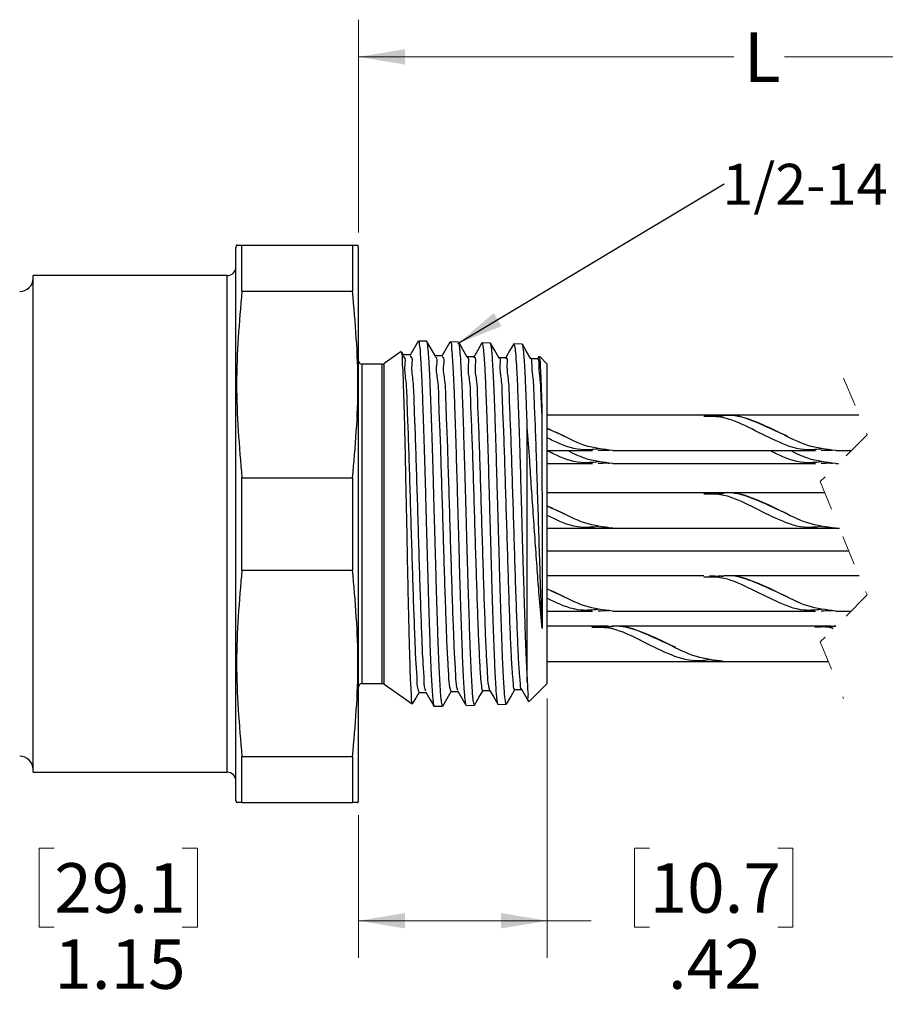
# Model space of a CAD drawing. Units: inches. Extents: x 0.4 to 16.6, y 0.2 to 10.8.
# Drawn here: x 7.6 to 10.5, y 3.9 to 7.2 of the extents above; entities that cross this region are included whole.
import ezdxf

# ---------------------------------------------------------------- set-up
doc = ezdxf.new("R2010")
doc.units = ezdxf.units.IN
doc.header["$MEASUREMENT"] = 0
doc.linetypes.add('HIDDEN', pattern=[0.075, 0.05, -0.025])
doc.styles.add('SLDTEXTSTYLE0', font='TXT', dxfattribs={"width": 0.75})
doc.dimstyles.new('SLDDIMSTYLE0', dxfattribs={"dimtxt": 0.166667, "dimasz": 0.156, "dimexe": 0, "dimexo": 0.0625, "dimgap": 0.041667, "dimtad": 0, "dimtih": 1, "dimtoh": 1, "dimlfac": 0.666667, "dimrnd": 1e-09, "dimzin": 12, "dimdsep": 46, "dimtxsty": 'SLDTEXTSTYLE0', "dimsah": 1, "dimcen": 0.09, "dimadec": 0, "dimazin": 3, "dimtfac": 1, "dimtmove": 0, "dimatfit": 0, "dimfxl": 0, "dimfrac": 2, "dimtolj": 1, "dimtzin": 12, "dimarcsym": 0})
doc.dimstyles.new('SLDDIMSTYLE1', dxfattribs={"dimtxt": 0.166667, "dimasz": 0.156, "dimexe": 0, "dimexo": 0.0625, "dimgap": 0.041667, "dimtad": 0, "dimtih": 1, "dimtoh": 1, "dimlfac": 0.666667, "dimrnd": 1e-09, "dimzin": 12, "dimdsep": 46, "dimtxsty": 'SLDTEXTSTYLE0', "dimsah": 1, "dimcen": 0.09, "dimadec": 0, "dimazin": 3, "dimtfac": 1, "dimtofl": 0, "dimtmove": 0, "dimatfit": 3, "dimfxl": 0, "dimfrac": 2, "dimtolj": 1, "dimtzin": 12, "dimarcsym": 0})
doc.dimstyles.new('SLDDIMSTYLE2', dxfattribs={"dimtxt": 0.18, "dimasz": 0.156, "dimexe": 0, "dimexo": 0.0625, "dimgap": 0, "dimtad": 0, "dimtih": 1, "dimtoh": 1, "dimdec": 0, "dimrnd": 1e-09, "dimzin": 0, "dimdsep": 46, "dimtxsty": 'Standard', "dimsah": 1, "dimcen": 0.09, "dimadec": 0, "dimazin": 0, "dimtfac": 0.156, "dimtdec": 0, "dimtofl": 0, "dimtmove": 0, "dimatfit": 3, "dimfxl": 0, "dimfrac": 2, "dimtolj": 1, "dimtzin": 0, "dimarcsym": 0})

# ---------------------------------------------------------------- blocks, each defined once
blk = doc.blocks.new('_D')
at = {"color": 7, "linetype": 'Continuous', "lineweight": 18}
for p, q in [((7.0553, 4.6862), (7.0553, 4.0661)), ((8.7728, 4.5459), (8.7728, 4.0661)), ((7.749, 4.4347), (7.6983, 4.4347)), ((7.6983, 4.4347), (7.6983, 4.1699)), ((8.1798, 4.4347), (8.2305, 4.4347)), ((8.2305, 4.4347), (8.2305, 4.1699)), ((7.0553, 4.1911), (6.5553, 4.1911)), ((8.7728, 4.1911), (9.2728, 4.1911)), ((7.6983, 4.1699), (7.749, 4.1699)), ((8.2305, 4.1699), (8.1798, 4.1699))]:
    blk.add_line(p, q, dxfattribs=at)
for points in [[(7.0553, 4.1911), (6.8993, 4.2171), (6.8993, 4.1651)], [(8.7728, 4.1911), (8.9288, 4.1651), (8.9288, 4.2171)]]:
    blk.add_solid(points, dxfattribs=at)
at = {"color": 7, "linetype": 'Continuous', "lineweight": 18, "char_height": 0.16667, "attachment_point": 1, "style": 'SLDTEXTSTYLE0'}
for s, insert in [('29.1', (7.749, 4.3847)), ('1.15', (7.749, 4.1287))]:
    blk.add_mtext(s, dxfattribs=dict(at, insert=insert))
blk = doc.blocks.new('_D_1')
at = {"color": 7, "linetype": 'Continuous', "lineweight": 18}
for p, q in [((9.4073, 4.9386), (9.4073, 4.0661)), ((8.7728, 4.5459), (8.7728, 4.0661)), ((9.7516, 4.4347), (9.7009, 4.4347)), ((9.7009, 4.4347), (9.7009, 4.1699)), ((10.1825, 4.4347), (10.2332, 4.4347)), ((10.2332, 4.4347), (10.2332, 4.1699)), ((8.7728, 4.1911), (9.4073, 4.1911)), ((9.4073, 4.1911), (9.555, 4.1911)), ((9.7009, 4.1699), (9.7516, 4.1699)), ((10.2332, 4.1699), (10.1825, 4.1699))]:
    blk.add_line(p, q, dxfattribs=at)
for points in [[(8.7728, 4.1911), (8.9288, 4.1651), (8.9288, 4.2171)], [(9.4073, 4.1911), (9.2513, 4.2171), (9.2513, 4.1651)]]:
    blk.add_solid(points, dxfattribs=at)
at = {"color": 7, "linetype": 'Continuous', "lineweight": 18, "char_height": 0.16667, "attachment_point": 1, "style": 'SLDTEXTSTYLE0'}
for s, insert in [('10.7', (9.7516, 4.3847)), ('.42', (9.8132, 4.1287))]:
    blk.add_mtext(s, dxfattribs=dict(at, insert=insert))
blk = doc.blocks.new('_D_2')
at = {"color": 7, "linetype": 'Continuous', "lineweight": 18}
for p, q in [((8.7728, 6.5059), (8.7728, 7.2219)), ((11.6663, 5.9172), (11.6663, 7.2219)), ((10.9488, 7.208), (10.8377, 6.9858)), ((11.0043, 7.0969), (10.9488, 7.208)), ((8.7728, 7.0969), (10.0349, 7.0969)), ((10.7821, 7.0969), (10.2054, 7.0969)), ((10.8377, 6.9858), (10.7821, 7.0969)), ((11.6663, 7.0969), (11.0043, 7.0969))]:
    blk.add_line(p, q, dxfattribs=at)
for points in [[(8.7728, 7.0969), (8.9288, 7.0709), (8.9288, 7.1229)], [(11.6663, 7.0969), (11.5103, 7.1229), (11.5103, 7.0709)]]:
    blk.add_solid(points, dxfattribs=at)
at = {"color": 7, "linetype": 'Continuous', "lineweight": 18, "insert": (10.0687, 7.1794), "char_height": 0.1667, "attachment_point": 1, "style": 'SLDTEXTSTYLE0'}
blk.add_mtext('L', dxfattribs=at)
blk = doc.blocks.new('SW_NOTE_5')
at = {"color": 0, "linetype": 'Continuous', "lineweight": 0, "insert": (0.4766, 0.067), "char_height": 0.1378, "attachment_point": 2, "style": 'SLDTEXTSTYLE0'}
blk.add_mtext('1/2-14 NPT', dxfattribs=at)

msp = doc.modelspace()

# ---------------------------------------------------------------- linework, layer by layer
at = {"color": 7, "linetype": 'Continuous', "lineweight": 25}
for p, q in [((8.3623, 6.4634), (8.3603, 6.4559)), ((8.3804, 6.3083), (8.3804, 6.4634)), ((8.3804, 6.4634), (8.7527, 6.4634)), ((8.7527, 6.4634), (8.7527, 6.3083)), ((8.7527, 6.4634), (8.7704, 6.4634)), ((8.7728, 6.4559), (8.7707, 6.4634)), ((8.3603, 5.5259), (8.3603, 6.4559)), ((8.7728, 5.5259), (8.7728, 6.4559)), ((8.3303, 6.3614), (7.6778, 6.3614)), ((7.6778, 5.5259), (7.6778, 6.3614)), ((8.3804, 6.3083), (8.7527, 6.3083)), ((9.0018, 6.1402), (8.9738, 6.141)), ((9.109, 6.137), (9.0808, 6.1379)), ((9.216, 6.1339), (9.1879, 6.1347)), ((9.3232, 6.1307), (9.2952, 6.1315)), ((8.9158, 6.1053), (8.8583, 6.0651)), ((8.9239, 6.0934), (8.9179, 6.1038)), ((8.8515, 6.0629), (8.7846, 6.0629)), ((9.3791, 6.0893), (9.3742, 6.0808)), ((9.4073, 6.0632), (9.3808, 6.0896)), ((9.4073, 5.5259), (9.4073, 6.0632)), ((9.9345, 5.8912), (9.4073, 5.8912)), ((10.0028, 5.8912), (9.9345, 5.8912)), ((10.456, 5.8912), (10.0028, 5.8912)), ((9.3403, 4.9932), (9.3403, 5.8509)), ((9.4073, 5.7727), (9.5595, 5.7727)), ((9.6278, 5.7727), (10.3095, 5.7727)), ((10.3778, 5.7727), (10.4302, 5.7727)), ((9.4073, 5.7292), (9.5595, 5.7292)), ((9.6278, 5.7292), (10.3095, 5.7292)), ((10.3778, 5.7292), (10.3867, 5.7292)), ((8.3804, 5.3708), (8.3804, 5.6811)), ((8.3804, 5.6811), (8.7527, 5.6811)), ((8.7527, 5.6811), (8.7527, 5.3708)), ((9.9345, 5.6302), (9.4073, 5.6302)), ((10.0028, 5.6302), (9.9345, 5.6302)), ((10.3413, 5.6302), (10.0028, 5.6302)), ((7.6778, 4.6904), (7.6778, 5.5259)), ((8.3603, 4.5959), (8.3603, 5.5259)), ((8.7728, 4.5959), (8.7728, 5.5259)), ((9.4073, 4.9886), (9.4073, 5.5259)), ((9.4073, 5.5117), (9.5595, 5.5117)), ((9.5595, 5.5117), (9.6278, 5.5117)), ((9.6278, 5.5117), (10.3095, 5.5117)), ((10.3095, 5.5117), (10.3778, 5.5117)), ((10.3778, 5.5117), (10.3902, 5.5117)), ((10.4224, 5.4337), (9.4073, 5.4337)), ((8.3804, 5.3708), (8.7527, 5.3708)), ((9.9345, 5.3512), (9.4073, 5.3512)), ((10.4565, 5.3512), (10.0028, 5.3512)), ((9.4073, 5.2327), (9.5595, 5.2327)), ((9.6278, 5.2327), (10.3095, 5.2327)), ((10.3778, 5.2327), (10.429, 5.2327)), ((9.5569, 5.1817), (9.4073, 5.1817)), ((9.6137, 5.1817), (9.5569, 5.1817)), ((10.3069, 5.1817), (9.6253, 5.1817)), ((10.3637, 5.1817), (10.3069, 5.1817)), ((10.3766, 5.1804), (10.3638, 5.1782)), ((10.378, 5.1817), (10.3753, 5.1817)), ((9.4073, 5.0632), (9.9319, 5.0632)), ((9.9319, 5.0632), (10.0003, 5.0632)), ((10.0003, 5.0632), (10.3529, 5.0632)), ((8.7846, 4.9889), (8.8515, 4.9889)), ((8.8583, 4.9868), (8.9529, 4.9205)), ((9.3466, 4.928), (9.4073, 4.9886)), ((9.2145, 4.9668), (9.2141, 4.9657)), ((9.0273, 4.9124), (9.0554, 4.9132)), ((9.1343, 4.9156), (9.1625, 4.9164)), ((9.2415, 4.9188), (9.2696, 4.9196)), ((8.3804, 4.5884), (8.3804, 4.7436)), ((8.3804, 4.7436), (8.7527, 4.7436)), ((8.7527, 4.7436), (8.7527, 4.5884)), ((7.6778, 4.6904), (8.3303, 4.6904)), ((8.3603, 4.5959), (8.3623, 4.5884)), ((8.3804, 4.5884), (8.3626, 4.5884)), ((8.3804, 4.5884), (8.7527, 4.5884)), ((8.7707, 4.5884), (8.7728, 4.5959))]:
    msp.add_line(p, q, dxfattribs=at)
at = {"color": 8, "linetype": 'Continuous', "lineweight": 25}
for p, q in [((8.3303, 5.5259), (8.3303, 6.3614)), ((8.7846, 5.5259), (8.7846, 6.0629)), ((8.8515, 5.5259), (8.8515, 6.0629)), ((8.8583, 5.5259), (8.8583, 6.0651)), ((8.3303, 4.6904), (8.3303, 5.5259)), ((8.7846, 4.9889), (8.7846, 5.5259)), ((8.8515, 4.9889), (8.8515, 5.5259)), ((8.8583, 4.9868), (8.8583, 5.5259))]:
    msp.add_line(p, q, dxfattribs=at)
at = {"color": 7, "linetype": 'HIDDEN', "lineweight": 18}
for p, q in [((10.4044, 6.0162), (10.4831, 5.8256)), ((10.4831, 5.8256), (10.3256, 5.6681)), ((10.3256, 5.6681), (10.4831, 5.2868)), ((10.4831, 5.2868), (10.3256, 5.1293)), ((10.3256, 5.1293), (10.4044, 4.9387))]:
    msp.add_line(p, q, dxfattribs=at)
at = {"color": 7, "linetype": 'Continuous', "lineweight": 25, "flags": 128}
for points in [[(8.9731, 6.1407), (8.9594, 6.1171), (8.9457, 6.0934)], [(9.031, 6.0903), (9.0167, 6.1152), (9.0023, 6.14)], [(9.0802, 6.1377), (9.0665, 6.1141), (9.0528, 6.0904)], [(9.1382, 6.0872), (9.1238, 6.1121), (9.1094, 6.1369)], [(9.1874, 6.1345), (9.1737, 6.1108), (9.16, 6.0872)], [(9.2453, 6.0839), (9.2309, 6.1087), (9.2166, 6.1336)], [(9.2945, 6.1311), (9.2808, 6.1075), (9.2671, 6.0838)], [(9.3524, 6.0808), (9.338, 6.1056), (9.3237, 6.1305)], [(8.9466, 6.0942), (8.9348, 6.0942), (8.9234, 6.0942)], [(9.0538, 6.0912), (9.0419, 6.0912), (9.0305, 6.0912)], [(9.1609, 6.088), (9.1491, 6.088), (9.1377, 6.088)], [(9.268, 6.0846), (9.2562, 6.0846), (9.2449, 6.0846)], [(9.3751, 6.0816), (9.3633, 6.0816), (9.352, 6.0816)], [(9.2701, 4.9199), (9.2845, 4.9447), (9.2984, 4.9688)], [(9.298, 4.9688), (9.3098, 4.9688), (9.3211, 4.9688)], [(9.3207, 4.9696), (9.3344, 4.9459), (9.3442, 4.9289)], [(8.9545, 4.9204), (8.9631, 4.9352), (8.977, 4.9592)], [(8.9766, 4.9592), (8.9884, 4.9592), (8.9997, 4.9592)], [(8.9993, 4.96), (9.0129, 4.9363), (9.0266, 4.9127)], [(9.0559, 4.9133), (9.0702, 4.9382), (9.0841, 4.9622)], [(9.0836, 4.9622), (9.0955, 4.9622), (9.1069, 4.9622)], [(9.1064, 4.963), (9.1201, 4.9394), (9.1338, 4.9157)], [(9.163, 4.9166), (9.1774, 4.9415), (9.1913, 4.9656)], [(9.1909, 4.9656), (9.2027, 4.9656), (9.214, 4.9656)], [(9.2136, 4.9664), (9.2273, 4.9427), (9.2409, 4.9191)]]:
    msp.add_lwpolyline(points, dxfattribs=at)
at = {"color": 7, "linetype": 'Continuous', "lineweight": 25}
for centre, radius, start, end in [((8.3303, 6.3914), 0.03, 269.9992, 0.0004), ((7.6328, 6.3524), 0.045, 270.0006, 359.9993), ((8.7846, 6.0747), 0.0118, 179.9986, 270.0011), ((8.8515, 6.0747), 0.0118, 269.999, 305.0019), ((8.7846, 4.9771), 0.0118, 89.9989, 180.0014), ((8.8515, 4.9771), 0.0118, 54.9981, 90.001), ((7.6328, 4.6994), 0.045, 0.0007, 89.9994), ((8.3303, 4.6604), 0.03, 359.9996, 90.0008)]:
    msp.add_arc(centre, radius, start, end, dxfattribs=at)
for points, knots in [([(8.3639, 6.4634), (8.3634, 6.4634), (8.3566, 6.4634), (8.3689, 6.4634), (8.3804, 6.4634)], [0, 0, 0, 0, 0.072288, 1, 1, 1, 1]), ([(8.3804, 6.3083), (8.3713, 6.2042), (8.3532, 5.9952), (8.3713, 5.7861), (8.3804, 5.6811)], [0, 0, 0, 0, 0.497597, 1, 1, 1, 1]), ([(8.7527, 5.6811), (8.7617, 5.7851), (8.7798, 5.9942), (8.7617, 6.2032), (8.7527, 6.3083)], [0, 0, 0, 0, 0.497597, 1, 1, 1, 1]), ([(8.9737, 6.1391), (8.9741, 6.1393), (8.9764, 6.1407), (8.9759, 6.1313), (8.9792, 6.1195), (8.9799, 6.0966), (8.9819, 6.0714), (8.9833, 6.046), (8.9848, 6.0169), (8.9862, 5.9839), (8.9876, 5.9477), (8.9889, 5.9088), (8.9903, 5.8673), (8.9918, 5.8228), (8.9933, 5.7764), (8.9953, 5.7114), (8.9972, 5.6448), (8.999, 5.5769), (9.0004, 5.5254), (9.0018, 5.4741), (9.0033, 5.4225), (9.0048, 5.3718), (9.0067, 5.3069), (9.0086, 5.2443), (9.0105, 5.1842), (9.0122, 5.1305), (9.0141, 5.0808), (9.0162, 5.0352), (9.018, 4.9988), (9.0202, 4.9681), (9.0214, 4.9412), (9.0244, 4.928), (9.0219, 4.9141), (9.0269, 4.913), (9.0272, 4.9129)], [0, 0, 0, 0, 0.0010452, 0.0056943, 0.0133597, 0.0384567, 0.0559559, 0.0764957, 0.1001096, 0.1271064, 0.157038, 0.1883221, 0.2219867, 0.2583845, 0.2968271, 0.3353135, 0.4168654, 0.4594396, 0.5008115, 0.5424657, 0.5847207, 0.6266644, 0.6662228, 0.7429543, 0.7795012, 0.8128196, 0.8737923, 0.9008575, 0.9241588, 0.9624719, 0.9770022, 0.9877077, 0.9992429, 1, 1, 1, 1]), ([(9.0554, 4.9136), (9.0553, 4.9135), (9.0543, 4.9126), (9.0519, 4.9254), (9.0508, 4.9331), (9.049, 4.9531), (9.0471, 4.9815), (9.0453, 5.0163), (9.0435, 5.0553), (9.0414, 5.1034), (9.0395, 5.1555), (9.0377, 5.2111), (9.0358, 5.2727), (9.034, 5.3366), (9.0321, 5.4025), (9.0301, 5.4706), (9.0281, 5.5393), (9.0262, 5.6079), (9.0244, 5.6749), (9.0226, 5.7405), (9.0206, 5.8041), (9.0186, 5.8625), (9.0167, 5.9176), (9.0148, 5.9691), (9.013, 6.0123), (9.0113, 6.0505), (9.0091, 6.0844), (9.0076, 6.1066), (9.0048, 6.1272), (9.0043, 6.1349), (9.0021, 6.1411), (9.0018, 6.1401), (9.0018, 6.1401)], [0, 0, 0, 0, 0.00035, 0.00308, 0.018745, 0.031959, 0.047966, 0.089964, 0.115891, 0.143597, 0.20732, 0.24307, 0.279364, 0.35764, 0.399183, 0.439991, 0.524035, 0.566708, 0.607419, 0.687724, 0.726699, 0.762746, 0.830307, 0.86121, 0.888504, 0.935662, 0.955003, 0.970506, 0.992031, 0.997696, 0.999869, 1, 1, 1, 1]), ([(9.0807, 6.1374), (9.0811, 6.1372), (9.0858, 6.1344), (9.0838, 6.1214), (9.0867, 6.1069), (9.088, 6.0799), (9.0901, 6.0483), (9.0919, 6.0114), (9.094, 5.9655), (9.0959, 5.9154), (9.0977, 5.8616), (9.0996, 5.8014), (9.1014, 5.7386), (9.1034, 5.6738), (9.1054, 5.6063), (9.1073, 5.538), (9.1092, 5.4696), (9.111, 5.4022), (9.1128, 5.3361), (9.1149, 5.2718), (9.1168, 5.2122), (9.1187, 5.1558), (9.1206, 5.1028), (9.1223, 5.0577), (9.1242, 5.0174), (9.1263, 4.9814), (9.1281, 4.9567), (9.1297, 4.934), (9.1318, 4.9236), (9.1329, 4.9148), (9.134, 4.9168), (9.1343, 4.9172)], [0, 0, 0, 0, 0.0010242, 0.013387, 0.0249658, 0.0394452, 0.0785509, 0.1031433, 0.129628, 0.1911779, 0.2259982, 0.2615161, 0.3386135, 0.3797704, 0.420294, 0.504179, 0.546989, 0.5879754, 0.6692544, 0.7089278, 0.7457214, 0.8151622, 0.8471942, 0.8756825, 0.9255286, 0.9463457, 0.9633066, 0.9879469, 0.9952387, 0.9989032, 1, 1, 1, 1]), ([(9.1625, 4.9175), (9.1615, 4.9192), (9.159, 4.9237), (9.1586, 4.9336), (9.156, 4.9543), (9.1547, 4.9808), (9.1527, 5.0123), (9.1507, 5.0535), (9.1488, 5.0993), (9.147, 5.1491), (9.1451, 5.206), (9.1433, 5.2659), (9.1413, 5.3284), (9.1393, 5.3946), (9.1374, 5.462), (9.1356, 5.5301), (9.1338, 5.5982), (9.1319, 5.6654), (9.1298, 5.7315), (9.1279, 5.7937), (9.126, 5.8532), (9.1241, 5.9098), (9.1224, 5.9591), (9.1205, 6.0042), (9.1184, 6.0449), (9.1165, 6.0757), (9.1152, 6.1015), (9.1124, 6.1214), (9.1123, 6.1307), (9.1098, 6.1343), (9.1089, 6.1355)], [0, 0, 0, 0, 0.0046252, 0.0126159, 0.023698, 0.0562008, 0.0776415, 0.1012873, 0.1576699, 0.190213, 0.2237725, 0.2976772, 0.3376407, 0.3773634, 0.4605322, 0.5034532, 0.5448381, 0.6278359, 0.668841, 0.7072587, 0.7808028, 0.8153045, 0.8463888, 0.9021277, 0.9262155, 0.9465014, 0.9782147, 0.9892012, 0.9964126, 1, 1, 1, 1]), ([(9.1879, 6.1337), (9.188, 6.1341), (9.1886, 6.1357), (9.1904, 6.1282), (9.1919, 6.1191), (9.1941, 6.0976), (9.1957, 6.0743), (9.1977, 6.0396), (9.1994, 6.0005), (9.2012, 5.9567), (9.2033, 5.9048), (9.2053, 5.8493), (9.2071, 5.7907), (9.209, 5.7271), (9.2108, 5.6617), (9.2127, 5.5949), (9.2147, 5.5268), (9.2167, 5.4589), (9.2186, 5.3914), (9.2204, 5.3266), (9.2222, 5.2637), (9.2242, 5.2032), (9.2261, 5.1489), (9.2281, 5.0983), (9.23, 5.0516), (9.2317, 5.0139), (9.2336, 4.9813), (9.2354, 4.9535), (9.2379, 4.937), (9.2371, 4.9247), (9.241, 4.9195), (9.2415, 4.9189)], [0, 0, 0, 0, 0.0007259, 0.0037675, 0.0100574, 0.0330963, 0.0499592, 0.0693693, 0.117857, 0.1468178, 0.1772217, 0.2457325, 0.2835197, 0.321496, 0.4023199, 0.4446886, 0.4859371, 0.5699167, 0.6120623, 0.6519522, 0.729665, 0.7668614, 0.800869, 0.8635052, 0.891539, 0.9158627, 0.9564271, 0.9721766, 0.9840832, 0.9980995, 1, 1, 1, 1]), ([(9.2696, 4.9207), (9.2694, 4.9203), (9.2687, 4.9185), (9.2671, 4.9262), (9.2656, 4.9356), (9.2635, 4.9572), (9.2618, 4.9805), (9.2597, 5.0152), (9.2579, 5.0544), (9.2562, 5.0982), (9.2543, 5.1501), (9.2523, 5.2055), (9.2504, 5.264), (9.2484, 5.3275), (9.2466, 5.3929), (9.2448, 5.4595), (9.2429, 5.5274), (9.2409, 5.5953), (9.2389, 5.6623), (9.237, 5.7263), (9.2352, 5.7881), (9.2334, 5.8477), (9.2316, 5.9013), (9.2297, 5.9514), (9.2276, 5.9978), (9.2258, 6.0357), (9.224, 6.0694), (9.2223, 6.0968), (9.2201, 6.116), (9.2202, 6.1225), (9.2166, 6.1346), (9.216, 6.1338), (9.216, 6.1338)], [0, 0, 0, 0, 0.0008554, 0.0040066, 0.0103917, 0.0335986, 0.0505266, 0.0700031, 0.1185862, 0.1475714, 0.1779934, 0.2465003, 0.2842654, 0.3222397, 0.4030292, 0.4453639, 0.4865897, 0.5704968, 0.6125934, 0.6518589, 0.7283609, 0.7650017, 0.7986037, 0.860623, 0.8884735, 0.913116, 0.9543685, 0.9704837, 0.982762, 0.9975578, 0.9999227, 1, 1, 1, 1]), ([(9.2951, 6.1308), (9.2961, 6.1287), (9.2985, 6.1234), (9.2991, 6.1129), (9.3016, 6.0916), (9.3032, 6.0646), (9.3051, 6.0326), (9.307, 5.9911), (9.3088, 5.9451), (9.3106, 5.8951), (9.3126, 5.8382), (9.3146, 5.7783), (9.3165, 5.716), (9.3184, 5.6501), (9.3202, 5.5832), (9.322, 5.5156), (9.324, 5.4482), (9.326, 5.3817), (9.328, 5.3164), (9.3298, 5.2551), (9.3316, 5.1965), (9.3335, 5.141), (9.3354, 5.0927), (9.3374, 5.0487), (9.3392, 5.0123), (9.34, 4.998), (9.3403, 4.9932)], [0, 0, 0, 0, 0.006021, 0.015018, 0.027291, 0.062837, 0.086117, 0.111678, 0.172401, 0.207353, 0.243341, 0.322443, 0.365143, 0.407493, 0.496022, 0.541641, 0.585577, 0.673557, 0.716952, 0.757521, 0.835035, 0.871317, 0.90394, 0.962245, 0.987327, 1, 1, 1, 1]), ([(9.3403, 5.8509), (9.3397, 5.8679), (9.3385, 5.9006), (9.3369, 5.9448), (9.335, 5.992), (9.3332, 6.0316), (9.3312, 6.0669), (9.3294, 6.091), (9.3277, 6.1132), (9.3256, 6.1231), (9.3243, 6.1316), (9.3234, 6.1296), (9.3232, 6.1292)], [0, 0, 0, 0, 0.181098, 0.349658, 0.471635, 0.6847, 0.773485, 0.84576, 0.95023, 0.980768, 0.995716, 1, 1, 1, 1]), ([(8.9538, 4.9218), (8.9534, 4.9229), (8.95, 4.9306), (8.9513, 4.9528), (8.9475, 4.9902), (8.9464, 5.0438), (8.9442, 5.11), (8.9423, 5.1887), (8.9402, 5.2759), (8.9382, 5.3706), (8.9364, 5.4683), (8.9343, 5.5683), (8.9322, 5.6656), (8.9303, 5.7594), (8.9284, 5.8451), (8.9264, 5.9221), (8.9241, 5.9867), (8.923, 6.0387), (8.9194, 6.0744), (8.9207, 6.096), (8.917, 6.1033), (8.9163, 6.1045)], [0, 0, 0, 0, 0.002974, 0.021306, 0.054442, 0.098994, 0.156575, 0.22244, 0.298494, 0.377529, 0.4625, 0.546092, 0.630884, 0.709182, 0.783801, 0.848108, 0.904338, 0.94759, 0.979286, 0.99661, 1, 1, 1, 1]), ([(8.9766, 4.9602), (8.9754, 4.9635), (8.9698, 4.9783), (8.97, 5.0151), (8.9647, 5.0746), (8.962, 5.1557), (8.9582, 5.2538), (8.9547, 5.3646), (8.951, 5.483), (8.9475, 5.6034), (8.9438, 5.7202), (8.9406, 5.8282), (8.936, 5.9215), (8.9353, 5.9986), (8.9257, 6.0488), (8.9322, 6.0826), (8.9244, 6.0898), (8.9239, 6.0903)], [0, 0, 0, 0, 0.009146, 0.041881, 0.095711, 0.168196, 0.256364, 0.355824, 0.461985, 0.570005, 0.674872, 0.771738, 0.855867, 0.923665, 0.972009, 0.998247, 1, 1, 1, 1]), ([(8.9993, 4.9629), (8.9984, 4.9653), (8.9933, 4.9794), (8.9937, 5.0154), (8.9883, 5.075), (8.9856, 5.1562), (8.9818, 5.2543), (8.9783, 5.3653), (8.9747, 5.4836), (8.9711, 5.604), (8.9674, 5.7208), (8.9642, 5.8288), (8.9596, 5.922), (8.9588, 5.999), (8.9494, 6.049), (8.9558, 6.0832), (8.9474, 6.0904), (8.9466, 6.0911)], [0, 0, 0, 0, 0.0067581, 0.0396599, 0.0936759, 0.1663581, 0.2547244, 0.3543751, 0.4607102, 0.5688795, 0.6738639, 0.7708104, 0.8549778, 0.9227722, 0.9710711, 0.9972234, 1, 1, 1, 1]), ([(9.0836, 4.9623), (9.0823, 4.9667), (9.0773, 4.9836), (9.0764, 5.0224), (9.0717, 5.0837), (9.0688, 5.166), (9.065, 5.2649), (9.0615, 5.376), (9.0579, 5.4941), (9.0543, 5.6138), (9.0506, 5.7292), (9.0475, 5.8359), (9.0425, 5.9264), (9.0429, 6.0031), (9.0311, 6.0468), (9.0405, 6.0844), (9.0314, 6.0874), (9.031, 6.0876)], [0, 0, 0, 0, 0.0121782, 0.0467123, 0.1021255, 0.1763227, 0.2654974, 0.3655379, 0.4719864, 0.5798053, 0.6840117, 0.7796219, 0.8624214, 0.9285854, 0.9746428, 0.9989777, 1, 1, 1, 1]), ([(9.1064, 4.9654), (9.1054, 4.9688), (9.1007, 4.9848), (9.1001, 5.0226), (9.0953, 5.0841), (9.0924, 5.1665), (9.0886, 5.2655), (9.0851, 5.3766), (9.0815, 5.4947), (9.0779, 5.6144), (9.0742, 5.7299), (9.0711, 5.8364), (9.0661, 5.9269), (9.0665, 6.0035), (9.0548, 6.047), (9.0641, 6.085), (9.0544, 6.0877), (9.0538, 6.0879)], [0, 0, 0, 0, 0.00952, 0.044242, 0.099871, 0.174304, 0.263722, 0.364002, 0.470677, 0.578696, 0.68307, 0.778804, 0.861681, 0.927871, 0.973901, 0.998159, 1, 1, 1, 1]), ([(9.1909, 4.9668), (9.1907, 4.9664), (9.1888, 4.9607), (9.1849, 5.0006), (9.1828, 5.023), (9.1788, 5.0957), (9.1755, 5.1753), (9.1719, 5.2763), (9.1683, 5.3872), (9.1647, 5.5052), (9.1611, 5.624), (9.1574, 5.738), (9.1543, 5.8435), (9.1493, 5.9305), (9.1495, 6.0086), (9.1384, 6.0422), (9.1466, 6.0886), (9.1384, 6.0852), (9.1382, 6.0851)], [0, 0, 0, 0, 0.001011, 0.015161, 0.05145, 0.108868, 0.18435, 0.274427, 0.375195, 0.481788, 0.589283, 0.692641, 0.787196, 0.868576, 0.932661, 0.976894, 0.999307, 1, 1, 1, 1]), ([(9.2136, 4.9679), (9.2124, 4.9724), (9.2079, 4.9901), (9.2067, 5.0301), (9.2023, 5.0933), (9.1992, 5.1769), (9.1954, 5.2766), (9.1919, 5.3879), (9.1883, 5.5058), (9.1847, 5.6247), (9.181, 5.7386), (9.1779, 5.844), (9.173, 5.931), (9.173, 6.0089), (9.1624, 6.0426), (9.1699, 6.089), (9.1615, 6.085), (9.1609, 6.0847)], [0, 0, 0, 0, 0.012266, 0.048753, 0.1064, 0.182133, 0.27247, 0.373495, 0.480332, 0.588045, 0.691585, 0.786277, 0.867744, 0.931861, 0.97607, 0.998406, 1, 1, 1, 1]), ([(9.298, 4.9707), (9.2977, 4.9702), (9.295, 4.9637), (9.2926, 5.0066), (9.2891, 5.0308), (9.2858, 5.1048), (9.2822, 5.1857), (9.2787, 5.2874), (9.2751, 5.3985), (9.2715, 5.516), (9.2679, 5.6341), (9.2642, 5.7467), (9.261, 5.8507), (9.2565, 5.935), (9.2554, 6.0125), (9.2474, 6.0405), (9.251, 6.0883), (9.2455, 6.0827), (9.2453, 6.0826)], [0, 0, 0, 0, 0.0014522, 0.0174639, 0.056034, 0.1150563, 0.1918401, 0.2831872, 0.3845841, 0.4913493, 0.5985824, 0.701337, 0.794863, 0.8745541, 0.9370473, 0.9794711, 0.9994806, 1, 1, 1, 1]), ([(9.3216, 4.9707), (9.3214, 4.9702), (9.3186, 4.9637), (9.3162, 5.0068), (9.3127, 5.0311), (9.3095, 5.1053), (9.3059, 5.1863), (9.3023, 5.288), (9.2987, 5.3991), (9.2951, 5.5167), (9.2915, 5.6347), (9.2879, 5.7473), (9.2846, 5.8511), (9.2802, 5.9355), (9.2788, 6.0125), (9.2713, 6.0413), (9.2743, 6.0885), (9.2685, 6.0822), (9.268, 6.0817)], [0, 0, 0, 0, 0.001468, 0.017586, 0.05623, 0.115289, 0.192072, 0.283379, 0.384698, 0.491353, 0.598447, 0.701041, 0.794392, 0.873901, 0.936215, 0.978471, 0.998332, 1, 1, 1, 1]), ([(9.3901, 5.174), (9.3887, 5.2108), (9.3858, 5.2887), (9.382, 5.4063), (9.3783, 5.5268), (9.3747, 5.644), (9.3711, 5.7552), (9.3677, 5.8575), (9.3637, 5.9394), (9.3615, 6.0154), (9.3558, 6.0401), (9.3561, 6.0862), (9.3525, 6.0804), (9.3524, 6.0804)], [0, 0, 0, 0, 0.121505, 0.257744, 0.388804, 0.519879, 0.644911, 0.757882, 0.853855, 0.928399, 0.977554, 0.999757, 1, 1, 1, 1]), ([(9.3894, 5.8982), (9.3884, 5.9196), (9.3866, 5.958), (9.3844, 6.0187), (9.3797, 6.0413), (9.3795, 6.0864), (9.3755, 6.0796), (9.3751, 6.079)], [0, 0, 0, 0, 0.355885, 0.640855, 0.881466, 0.98972, 1, 1, 1, 1]), ([(9.3802, 6.089), (9.3808, 6.0873), (9.3835, 6.0781), (9.3833, 6.0558), (9.386, 6.0183), (9.3871, 5.9767), (9.3885, 5.935), (9.3891, 5.9109), (9.3894, 5.8982)], [0, 0, 0, 0, 0.029277, 0.149279, 0.34484, 0.622623, 0.801222, 1, 1, 1, 1]), ([(9.3894, 5.8982), (9.3894, 5.8861), (9.3894, 5.8477), (9.3893, 5.7807), (9.3895, 5.6955), (9.3898, 5.6055), (9.3898, 5.5128), (9.3897, 5.4201), (9.3899, 5.3315), (9.3901, 5.2499), (9.3901, 5.1985), (9.3901, 5.174)], [0, 0, 0, 0, 0.050244, 0.158989, 0.277784, 0.403227, 0.531721, 0.661708, 0.787353, 0.898584, 1, 1, 1, 1]), ([(10.329, 5.7777), (10.3095, 5.7759), (10.257, 5.771), (10.1741, 5.8057), (10.0856, 5.8503), (10.0052, 5.8884), (9.9531, 5.8872), (9.9345, 5.8868)], [0, 0, 0, 0, 0.140018, 0.376657, 0.627042, 0.867304, 1, 1, 1, 1]), ([(9.9915, 5.8898), (9.9852, 5.8896), (9.9725, 5.8893), (9.9599, 5.8901), (9.9535, 5.8905)], [0, 0, 0, 0, 0.4991961, 1, 1, 1, 1]), ([(10.3778, 5.7727), (10.3459, 5.7767), (10.2799, 5.7849), (10.1902, 5.833), (10.1008, 5.8748), (10.0271, 5.8971), (9.9891, 5.8889), (9.9822, 5.8874)], [0, 0, 0, 0, 0.228829, 0.474989, 0.721149, 0.949978, 1, 1, 1, 1]), ([(10.2158, 5.8205), (10.2073, 5.8242), (10.1673, 5.8415), (10.1008, 5.874), (10.0301, 5.8957), (9.9951, 5.8888), (9.9914, 5.888)], [0, 0, 0, 0, 0.118202, 0.549676, 0.951798, 1, 1, 1, 1]), ([(9.3901, 5.174), (9.3869, 5.2074), (9.3811, 5.2695), (9.3745, 5.3625), (9.3679, 5.4542), (9.361, 5.5494), (9.3546, 5.6451), (9.3482, 5.7456), (9.3431, 5.8138), (9.3403, 5.8509)], [0, 0, 0, 0, 0.148023, 0.275795, 0.411885, 0.554558, 0.697929, 0.835542, 1, 1, 1, 1]), ([(9.6278, 5.7727), (9.5959, 5.7765), (9.5297, 5.7846), (9.4606, 5.8234), (9.4183, 5.8419), (9.4073, 5.8467)], [0, 0, 0, 0, 0.407391, 0.845638, 1, 1, 1, 1]), ([(9.4658, 5.8205), (9.4573, 5.8242), (9.4377, 5.8328), (9.4182, 5.8414), (9.4073, 5.8462)], [0, 0, 0, 0, 0.438235, 1, 1, 1, 1]), ([(9.579, 5.7777), (9.5595, 5.7759), (9.5071, 5.7711), (9.4498, 5.7945), (9.4139, 5.812), (9.4073, 5.8152)], [0, 0, 0, 0, 0.32578, 0.876366, 1, 1, 1, 1]), ([(9.579, 5.7342), (9.5595, 5.7324), (9.5071, 5.7276), (9.4498, 5.751), (9.4139, 5.7685), (9.4073, 5.7717)], [0, 0, 0, 0, 0.32578, 0.876366, 1, 1, 1, 1]), ([(9.6278, 5.7292), (9.5958, 5.7328), (9.5424, 5.7389), (9.4947, 5.763), (9.4755, 5.7727)], [0, 0, 0, 0, 0.5983474, 1, 1, 1, 1]), ([(9.5785, 5.7734), (9.5849, 5.7738), (9.5975, 5.7746), (9.6102, 5.7742), (9.6165, 5.774)], [0, 0, 0, 0, 0.5008039, 1, 1, 1, 1]), ([(10.329, 5.7342), (10.3095, 5.7324), (10.2571, 5.7276), (10.1992, 5.7513), (10.1625, 5.7691), (10.1553, 5.7727)], [0, 0, 0, 0, 0.321875, 0.865861, 1, 1, 1, 1]), ([(10.3778, 5.7292), (10.3458, 5.7328), (10.2924, 5.7389), (10.2447, 5.763), (10.2255, 5.7727)], [0, 0, 0, 0, 0.598348, 1, 1, 1, 1]), ([(10.3285, 5.7734), (10.3349, 5.7738), (10.3475, 5.7746), (10.3602, 5.7742), (10.3665, 5.774)], [0, 0, 0, 0, 0.5008039, 1, 1, 1, 1]), ([(9.5785, 5.7299), (9.5849, 5.7303), (9.5975, 5.7311), (9.6102, 5.7307), (9.6165, 5.7305)], [0, 0, 0, 0, 0.5008039, 1, 1, 1, 1]), ([(10.3285, 5.7299), (10.3349, 5.7303), (10.3475, 5.7311), (10.3602, 5.7307), (10.3665, 5.7305)], [0, 0, 0, 0, 0.5008039, 1, 1, 1, 1]), ([(10.3778, 5.5117), (10.3459, 5.5157), (10.2799, 5.5239), (10.1902, 5.572), (10.1008, 5.6138), (10.0271, 5.6361), (9.9891, 5.6279), (9.9822, 5.6264)], [0, 0, 0, 0, 0.2288287, 0.4749888, 0.7211489, 0.9499779, 1, 1, 1, 1]), ([(10.2158, 5.5595), (10.2073, 5.5632), (10.1673, 5.5805), (10.1008, 5.613), (10.0301, 5.6347), (9.9951, 5.6278), (9.9914, 5.627)], [0, 0, 0, 0, 0.118202, 0.549676, 0.951798, 1, 1, 1, 1]), ([(10.329, 5.5167), (10.3095, 5.5149), (10.257, 5.51), (10.1741, 5.5447), (10.0856, 5.5893), (10.0052, 5.6274), (9.9531, 5.6262), (9.9345, 5.6258)], [0, 0, 0, 0, 0.140018, 0.376657, 0.627042, 0.867304, 1, 1, 1, 1]), ([(9.9915, 5.6288), (9.9852, 5.6286), (9.9725, 5.6283), (9.9599, 5.6291), (9.9535, 5.6295)], [0, 0, 0, 0, 0.499196, 1, 1, 1, 1]), ([(9.6278, 5.5117), (9.5959, 5.5155), (9.5297, 5.5236), (9.4606, 5.5624), (9.4183, 5.5809), (9.4073, 5.5857)], [0, 0, 0, 0, 0.4073912, 0.8456385, 1, 1, 1, 1]), ([(9.4658, 5.5595), (9.4573, 5.5632), (9.4377, 5.5718), (9.4182, 5.5804), (9.4073, 5.5852)], [0, 0, 0, 0, 0.438235, 1, 1, 1, 1]), ([(9.579, 5.5167), (9.5595, 5.5149), (9.5071, 5.5101), (9.4498, 5.5335), (9.4139, 5.551), (9.4073, 5.5542)], [0, 0, 0, 0, 0.32578, 0.876366, 1, 1, 1, 1]), ([(9.5785, 5.5124), (9.5849, 5.5128), (9.5975, 5.5136), (9.6102, 5.5132), (9.6165, 5.513)], [0, 0, 0, 0, 0.500804, 1, 1, 1, 1]), ([(10.3285, 5.5124), (10.3349, 5.5128), (10.3475, 5.5136), (10.3602, 5.5132), (10.3665, 5.513)], [0, 0, 0, 0, 0.500804, 1, 1, 1, 1]), ([(8.3804, 5.3708), (8.3713, 5.2667), (8.3532, 5.0577), (8.3713, 4.8486), (8.3804, 4.7436)], [0, 0, 0, 0, 0.497597, 1, 1, 1, 1]), ([(8.7527, 4.7436), (8.7617, 4.8476), (8.7798, 5.0567), (8.7617, 5.2657), (8.7527, 5.3708)], [0, 0, 0, 0, 0.497597, 1, 1, 1, 1]), ([(10.329, 5.2377), (10.3095, 5.2359), (10.257, 5.231), (10.1741, 5.2657), (10.0856, 5.3103), (10.0052, 5.3484), (9.9531, 5.3472), (9.9345, 5.3468)], [0, 0, 0, 0, 0.1400183, 0.3766569, 0.6270418, 0.8673036, 1, 1, 1, 1]), ([(9.9915, 5.3498), (9.9852, 5.3496), (9.9725, 5.3493), (9.9599, 5.3501), (9.9535, 5.3505)], [0, 0, 0, 0, 0.4991961, 1, 1, 1, 1]), ([(10.3778, 5.2327), (10.3459, 5.2367), (10.2799, 5.2449), (10.1902, 5.293), (10.1008, 5.3348), (10.0271, 5.3571), (9.9891, 5.3489), (9.9822, 5.3474)], [0, 0, 0, 0, 0.228829, 0.474989, 0.721149, 0.949978, 1, 1, 1, 1]), ([(10.2158, 5.2805), (10.2073, 5.2842), (10.1673, 5.3015), (10.1008, 5.334), (10.0301, 5.3557), (9.9951, 5.3488), (9.9914, 5.348)], [0, 0, 0, 0, 0.118202, 0.549676, 0.951798, 1, 1, 1, 1]), ([(9.6278, 5.2327), (9.5959, 5.2365), (9.5297, 5.2446), (9.4606, 5.2834), (9.4183, 5.3019), (9.4073, 5.3067)], [0, 0, 0, 0, 0.407391, 0.845638, 1, 1, 1, 1]), ([(9.4658, 5.2805), (9.4573, 5.2842), (9.4377, 5.2928), (9.4182, 5.3014), (9.4073, 5.3062)], [0, 0, 0, 0, 0.438235, 1, 1, 1, 1]), ([(9.579, 5.2377), (9.5595, 5.2359), (9.5071, 5.2311), (9.4498, 5.2545), (9.4139, 5.272), (9.4073, 5.2752)], [0, 0, 0, 0, 0.32578, 0.876366, 1, 1, 1, 1]), ([(9.5785, 5.2334), (9.5849, 5.2338), (9.5975, 5.2346), (9.6102, 5.2342), (9.6165, 5.234)], [0, 0, 0, 0, 0.5008039, 1, 1, 1, 1]), ([(10.3285, 5.2334), (10.3349, 5.2338), (10.3475, 5.2346), (10.3602, 5.2342), (10.3665, 5.234)], [0, 0, 0, 0, 0.5008039, 1, 1, 1, 1]), ([(9.9514, 5.0683), (9.9327, 5.0664), (9.8813, 5.0611), (9.799, 5.095), (9.7105, 5.1395), (9.6294, 5.1784), (9.5763, 5.1777), (9.5569, 5.1774)], [0, 0, 0, 0, 0.133764, 0.369823, 0.620088, 0.860846, 1, 1, 1, 1]), ([(9.6139, 5.1803), (9.6076, 5.1801), (9.5949, 5.1798), (9.5822, 5.1806), (9.5759, 5.181)], [0, 0, 0, 0, 0.498488, 1, 1, 1, 1]), ([(10.0003, 5.0636), (9.9693, 5.0672), (9.9042, 5.0747), (9.815, 5.1222), (9.7258, 5.1643), (9.6514, 5.1874), (9.6123, 5.1792), (9.6047, 5.1776)], [0, 0, 0, 0, 0.222354, 0.468094, 0.714576, 0.943775, 1, 1, 1, 1]), ([(9.8382, 5.111), (9.8305, 5.1143), (9.7914, 5.1311), (9.7258, 5.1636), (9.6544, 5.186), (9.6184, 5.1791), (9.6138, 5.1782)], [0, 0, 0, 0, 0.1059398, 0.5379207, 0.940641, 1, 1, 1, 1]), ([(10.3694, 5.1732), (10.3678, 5.1738), (10.3482, 5.1813), (10.3267, 5.1793), (10.3069, 5.1774)], [0, 0, 0, 0, 0.0813162, 1, 1, 1, 1]), ([(10.3639, 5.1803), (10.3576, 5.1801), (10.3449, 5.1798), (10.3322, 5.1806), (10.3259, 5.181)], [0, 0, 0, 0, 0.498489, 1, 1, 1, 1]), ([(10.3779, 5.1816), (10.3779, 5.1816), (10.3701, 5.1832), (10.3624, 5.1804), (10.3547, 5.1776)], [0, 0, 0, 0, 0.006803, 1, 1, 1, 1]), ([(9.9509, 5.0639), (9.9572, 5.0643), (9.9699, 5.0651), (9.9826, 5.0647), (9.9889, 5.0645)], [0, 0, 0, 0, 0.501512, 1, 1, 1, 1]), ([(9.3403, 4.9932), (9.3404, 4.9845), (9.3406, 4.9691), (9.3443, 4.9496), (9.3396, 4.9331), (9.3449, 4.9296), (9.3451, 4.9294)], [0, 0, 0, 0, 0.398401, 0.70573, 0.985867, 1, 1, 1, 1]), ([(8.7691, 4.5884), (8.7696, 4.5884), (8.7765, 4.5884), (8.7641, 4.5884), (8.7527, 4.5884)], [0, 0, 0, 0, 0.072297, 1, 1, 1, 1])]:
    msp.add_open_spline(points, degree=3, knots=knots, dxfattribs=at)

# ---------------------------------------------------------------- block references
at = {"color": 7, "linetype": 'Continuous', "lineweight": 0}
msp.add_blockref('SW_NOTE_5', (10.0025, 6.6701), dxfattribs=at)

# ---------------------------------------------------------------- dimensions: what is measured, and where the dimension line sits
at = {"color": 7, "linetype": 'Continuous', "lineweight": 18}
dim = msp.add_linear_dim(base=(11.6663, 7.0969), p1=(8.7728, 6.4559), p2=(11.6663, 5.8672), text='L', dimstyle='SLDDIMSTYLE1', dxfattribs=at)
dim.commit()
dim.dimension.update_dxf_attribs({"geometry": '_D_2', "text_midpoint": (10.1201, 7.0969), "dimtype": 160})
for base, p1, p2, dimstyle, picture, middle in [((9.4073, 4.1911), (8.7728, 4.5959), (9.4073, 4.9886), 'SLDDIMSTYLE1', '_D_1', (9.9671, 4.1911)), ((8.7727538154, 4.1911470102), (7.0552538154, 4.7361783967), (8.7727538154, 4.5959286393), 'SLDDIMSTYLE0', '_D', (7.9644097684, 4.1911470102))]:
    dim = msp.add_linear_dim(base=base, p1=p1, p2=p2, dimstyle=dimstyle, dxfattribs=at)
    dim.commit()
    dim.dimension.update_dxf_attribs({"geometry": picture, "text_midpoint": middle, "dimtype": 160})

# ---------------------------------------------------------------- leaders
at = {"color": 7, "linetype": 'Continuous', "lineweight": 0}
msp.add_leader([(9.1068, 6.1328), (10.0025, 6.6701)], dimstyle='SLDDIMSTYLE2', dxfattribs=at)

doc.saveas('drawing.dxf')
